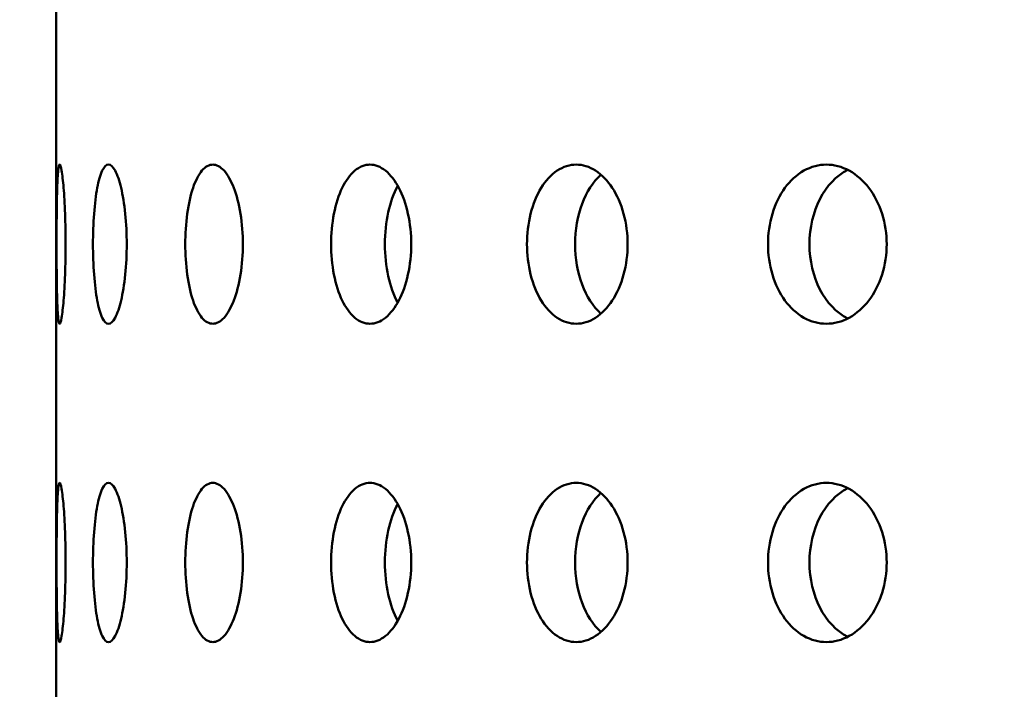
# Model space of a CAD drawing. Units: millimetres. Extents: x 77352 to 118947, y -1769 to 26627.
# Drawn here: x 87669 to 87700, y 11620 to 11641 of the extents above; entities that cross this region are included whole.
import ezdxf

# ---------------------------------------------------------------- set-up
doc = ezdxf.new("R2010")
doc.units = ezdxf.units.MM
doc.layers.add('Hatch (ISO)', color=7, linetype='Continuous', lineweight=18)
doc.layers.add('Visible (ISO)', color=7, linetype='Continuous', lineweight=50)

msp = doc.modelspace()

# ---------------------------------------------------------------- hatches: boundary and pattern name
at = {"layer": 'Hatch (ISO)'}
h = msp.add_hatch(dxfattribs=at)
h.set_pattern_fill('ANSI31', color=256, scale=254, style=0)
h.set_pattern_definition([(45, (85827.015, 6431.32), (-22.45064, 22.45064), [])])
edge = h.paths.add_edge_path()
edge.add_line((88195.612, 11689.526), (88179.653, 11690.972))
edge.add_ellipse((88183.324, 11696.23), major_axis=(-6.242, -1.467), ratio=1, start_angle=0, end_angle=41.8528, ccw=False)
edge.add_line((88177.082, 11694.763), (88181.409, 11694.763))
edge.add_ellipse((88183.324, 11696.23), major_axis=(-0.057, -2.412), ratio=1, start_angle=308.8066, end_angle=360)
edge.add_line((88183.267, 11693.818), (88216.087, 11693.046))
edge.add_ellipse((88215.917, 11685.81), major_axis=(7.238, 0), ratio=1, start_angle=0, end_angle=88.6521, ccw=False)
edge.add_line((88223.155, 11685.81), (88223.155, 11602.441))
edge.add_ellipse((88215.917, 11602.441), major_axis=(0.17, -7.235), ratio=1, start_angle=0, end_angle=88.6521, ccw=False)
edge.add_line((88216.087, 11595.206), (88183.267, 11594.434))
edge.add_ellipse((88183.324, 11592.022), major_axis=(-2.412, 0), ratio=1, start_angle=271.3479, end_angle=360)
edge.add_line((88180.912, 11592.022), (88180.912, 11548.739))
edge.add_ellipse((88183.324, 11548.739), major_axis=(-0.057, -2.412), ratio=1, start_angle=271.3479, end_angle=360)
edge.add_line((88183.267, 11546.327), (88216.087, 11545.555))
edge.add_ellipse((88215.917, 11538.32), major_axis=(7.238, 0), ratio=1, start_angle=0, end_angle=88.6521, ccw=False)
edge.add_line((88223.155, 11538.32), (88223.155, 11454.951))
edge.add_ellipse((88215.917, 11454.951), major_axis=(0.17, -7.235), ratio=1, start_angle=0, end_angle=88.6521, ccw=False)
edge.add_line((88216.087, 11447.715), (88183.267, 11446.943))
edge.add_ellipse((88183.324, 11444.531), major_axis=(-2.413, 0), ratio=1, start_angle=271.3479, end_angle=360)
edge.add_line((88180.912, 11444.531), (88180.912, 11401.249))
edge.add_ellipse((88183.324, 11401.249), major_axis=(-0.057, -2.412), ratio=1, start_angle=271.3479, end_angle=360)
edge.add_line((88183.267, 11398.837), (88216.087, 11398.064))
edge.add_ellipse((88215.917, 11390.829), major_axis=(7.238, 0), ratio=1, start_angle=0, end_angle=88.6521, ccw=False)
edge.add_line((88223.155, 11390.829), (88223.155, 11307.46))
edge.add_ellipse((88215.917, 11307.46), major_axis=(0.17, -7.235), ratio=1, start_angle=0, end_angle=88.6521, ccw=False)
edge.add_line((88216.087, 11300.225), (88189.788, 11299.606))
edge.add_spline(control_points=[(88189.788, 11299.606), (88189.528, 11299.6), (88189.271, 11299.543), (88188.794, 11299.334), (88188.578, 11299.184), (88188.216, 11298.809), (88188.074, 11298.588), (88187.884, 11298.111), (88187.835, 11297.86), (88187.835, 11297.606)], knot_values=[-0.310416, -0.310416, -0.310416, -0.310416, -0.232287, -0.232287, -0.154158, -0.154158, -0.076029, -0.076029, 0, 0, 0, 0], degree=3, periodic=0)
edge.add_line((88187.835, 11297.606), (88187.835, 11105.702))
edge.add_spline(control_points=[(88187.835, 11105.702), (88187.835, 11105.441), (88187.886, 11105.183), (88188.084, 11104.701), (88188.229, 11104.482), (88188.595, 11104.111), (88188.812, 11103.963), (88189.285, 11103.762), (88189.535, 11103.708), (88189.788, 11103.702)], knot_values=[-0.310416, -0.310416, -0.310416, -0.310416, -0.232287, -0.232287, -0.154158, -0.154158, -0.076029, -0.076029, 0, 0, 0, 0], degree=3, periodic=0)
edge.add_line((88189.788, 11103.702), (88216.087, 11103.083))
edge.add_ellipse((88215.917, 11095.848), major_axis=(7.238, 0), ratio=1, start_angle=0, end_angle=88.6521, ccw=False)
edge.add_line((88223.155, 11095.848), (88223.155, 11012.479))
edge.add_ellipse((88215.917, 11012.479), major_axis=(0.17, -7.235), ratio=1, start_angle=0, end_angle=88.6521, ccw=False)
edge.add_line((88216.087, 11005.244), (88183.267, 11004.471))
edge.add_ellipse((88183.324, 11002.059), major_axis=(-2.413, 0), ratio=1, start_angle=271.3479, end_angle=360)
edge.add_line((88180.912, 11002.059), (88180.912, 10958.777))
edge.add_ellipse((88183.324, 10958.777), major_axis=(-0.057, -2.412), ratio=1, start_angle=271.3479, end_angle=360)
edge.add_line((88183.267, 10956.365), (88216.087, 10955.593))
edge.add_ellipse((88215.917, 10948.357), major_axis=(7.237, 0), ratio=1, start_angle=0, end_angle=88.6521, ccw=False)
edge.add_line((88223.155, 10948.357), (88223.155, 10864.988))
edge.add_ellipse((88215.917, 10864.988), major_axis=(0.17, -7.235), ratio=1, start_angle=0, end_angle=88.6521, ccw=False)
edge.add_line((88216.087, 10857.753), (88183.267, 10856.981))
edge.add_ellipse((88183.324, 10854.569), major_axis=(-2.413, 0), ratio=1, start_angle=271.3479, end_angle=360)
edge.add_line((88180.912, 10854.569), (88180.912, 10831.509))
edge.add_line((88180.912, 10831.509), (88176.912, 10831.509))
edge.add_line((88176.912, 10831.509), (88176.912, 10854.569))
edge.add_ellipse((88183.324, 10854.569), major_axis=(-0.151, 6.411), ratio=1, start_angle=0, end_angle=88.6521, ccw=False)
edge.add_line((88183.173, 10860.98), (88215.993, 10861.752))
edge.add_ellipse((88215.917, 10864.988), major_axis=(3.237, 0), ratio=1, start_angle=271.3479, end_angle=360)
edge.add_line((88219.155, 10864.988), (88219.155, 10948.357))
edge.add_ellipse((88215.917, 10948.357), major_axis=(0.076, 3.237), ratio=1, start_angle=271.3479, end_angle=360)
edge.add_line((88215.993, 10951.594), (88183.173, 10952.366))
edge.add_ellipse((88183.324, 10958.777), major_axis=(-6.413, 0), ratio=1, start_angle=0, end_angle=88.6521, ccw=False)
edge.add_line((88176.912, 10958.777), (88176.912, 11002.059))
edge.add_ellipse((88183.324, 11002.059), major_axis=(-0.151, 6.411), ratio=1, start_angle=0, end_angle=88.6521, ccw=False)
edge.add_line((88183.173, 11008.47), (88215.993, 11009.242))
edge.add_ellipse((88215.917, 11012.479), major_axis=(3.238, 0), ratio=1, start_angle=271.3479, end_angle=360)
edge.add_line((88219.155, 11012.479), (88219.155, 11095.848))
edge.add_ellipse((88215.917, 11095.848), major_axis=(0.076, 3.237), ratio=1, start_angle=271.3479, end_angle=360)
edge.add_line((88215.993, 11099.084), (88189.694, 11099.703))
edge.add_spline(control_points=[(88189.694, 11099.703), (88188.913, 11099.722), (88188.143, 11099.892), (88186.712, 11100.519), (88186.064, 11100.97), (88184.978, 11102.093), (88184.55, 11102.756), (88183.98, 11104.188), (88183.835, 11104.941), (88183.835, 11105.702)], knot_values=[-0.931248, -0.931248, -0.931248, -0.931248, -0.696862, -0.696862, -0.462475, -0.462475, -0.228088, -0.228088, 0, 0, 0, 0], degree=3, periodic=0)
edge.add_line((88183.835, 11105.702), (88183.835, 11297.606))
edge.add_spline(control_points=[(88183.835, 11297.606), (88183.835, 11298.388), (88183.988, 11299.162), (88184.581, 11300.607), (88185.016, 11301.265), (88186.114, 11302.377), (88186.766, 11302.821), (88188.184, 11303.425), (88188.934, 11303.587), (88189.694, 11303.605)], knot_values=[-0.931248, -0.931248, -0.931248, -0.931248, -0.696862, -0.696862, -0.462475, -0.462475, -0.228088, -0.228088, 0, 0, 0, 0], degree=3, periodic=0)
edge.add_line((88189.694, 11303.605), (88215.993, 11304.224))
edge.add_ellipse((88215.917, 11307.46), major_axis=(3.237, 0), ratio=1, start_angle=271.3479, end_angle=360)
edge.add_line((88219.155, 11307.46), (88219.155, 11390.829))
edge.add_ellipse((88215.917, 11390.829), major_axis=(0.076, 3.237), ratio=1, start_angle=271.3479, end_angle=360)
edge.add_line((88215.993, 11394.066), (88183.173, 11394.838))
edge.add_ellipse((88183.324, 11401.249), major_axis=(-6.413, 0), ratio=1, start_angle=0, end_angle=88.6521, ccw=False)
edge.add_line((88176.912, 11401.249), (88176.912, 11444.531))
edge.add_ellipse((88183.324, 11444.531), major_axis=(-0.151, 6.411), ratio=1, start_angle=0, end_angle=88.6521, ccw=False)
edge.add_line((88183.173, 11450.942), (88215.993, 11451.714))
edge.add_ellipse((88215.917, 11454.951), major_axis=(3.238, 0), ratio=1, start_angle=271.3479, end_angle=360)
edge.add_line((88219.155, 11454.951), (88219.155, 11538.32))
edge.add_ellipse((88215.917, 11538.32), major_axis=(0.076, 3.237), ratio=1, start_angle=271.3479, end_angle=360)
edge.add_line((88215.993, 11541.556), (88183.173, 11542.328))
edge.add_ellipse((88183.324, 11548.739), major_axis=(-6.413, 0), ratio=1, start_angle=0, end_angle=88.6521, ccw=False)
edge.add_line((88176.912, 11548.739), (88176.912, 11592.022))
edge.add_ellipse((88183.324, 11592.022), major_axis=(-0.151, 6.411), ratio=1, start_angle=0, end_angle=88.6521, ccw=False)
edge.add_line((88183.173, 11598.433), (88215.993, 11599.205))
edge.add_ellipse((88215.917, 11602.441), major_axis=(3.238, 0), ratio=1, start_angle=271.3479, end_angle=360)
edge.add_line((88219.155, 11602.441), (88219.155, 11685.81))
edge.add_ellipse((88215.917, 11685.81), major_axis=(0.076, 3.237), ratio=1, start_angle=271.3479, end_angle=360)
edge.add_line((88215.993, 11689.047), (88195.612, 11689.526))
edge = h.paths.add_edge_path()
edge.add_line((87563.882, 11103.702), (87537.583, 11103.083))
edge.add_ellipse((87537.754, 11095.848), major_axis=(-0.17, 7.235), ratio=1, start_angle=0, end_angle=88.6521)
edge.add_line((87530.516, 11095.848), (87530.516, 11012.479))
edge.add_ellipse((87537.754, 11012.479), major_axis=(-7.238, 0), ratio=1, start_angle=0, end_angle=88.6521)
edge.add_line((87537.583, 11005.244), (87570.403, 11004.471))
edge.add_ellipse((87570.347, 11002.059), major_axis=(0.057, 2.412), ratio=1, start_angle=271.3479, end_angle=360, ccw=False)
edge.add_line((87572.759, 11002.059), (87572.759, 10958.777))
edge.add_ellipse((87570.347, 10958.777), major_axis=(2.413, 0), ratio=1, start_angle=271.3479, end_angle=360, ccw=False)
edge.add_line((87570.403, 10956.365), (87537.583, 10955.593))
edge.add_ellipse((87537.754, 10948.357), major_axis=(-0.17, 7.235), ratio=1, start_angle=0, end_angle=88.6521)
edge.add_line((87530.516, 10948.357), (87530.516, 10864.988))
edge.add_ellipse((87537.754, 10864.988), major_axis=(-7.238, 0), ratio=1, start_angle=0, end_angle=88.6521)
edge.add_line((87537.583, 10857.753), (87570.403, 10856.981))
edge.add_ellipse((87570.347, 10854.569), major_axis=(0.057, 2.412), ratio=1, start_angle=271.3479, end_angle=360, ccw=False)
edge.add_line((87572.759, 10854.569), (87572.759, 10831.509))
edge.add_line((87572.759, 10831.509), (87576.759, 10831.509))
edge.add_line((87576.759, 10831.509), (87576.759, 10854.569))
edge.add_ellipse((87570.347, 10854.569), major_axis=(6.413, 0), ratio=1, start_angle=0, end_angle=88.6521)
edge.add_line((87570.497, 10860.98), (87537.677, 10861.752))
edge.add_ellipse((87537.754, 10864.988), major_axis=(-0.076, -3.237), ratio=1, start_angle=271.3479, end_angle=360, ccw=False)
edge.add_line((87534.516, 10864.988), (87534.516, 10948.357))
edge.add_ellipse((87537.754, 10948.357), major_axis=(-3.237, 0), ratio=1, start_angle=271.3479, end_angle=360, ccw=False)
edge.add_line((87537.677, 10951.594), (87570.497, 10952.366))
edge.add_ellipse((87570.347, 10958.777), major_axis=(0.151, -6.411), ratio=1, start_angle=0, end_angle=88.6521)
edge.add_line((87576.759, 10958.777), (87576.759, 11002.059))
edge.add_ellipse((87570.347, 11002.059), major_axis=(6.413, 0), ratio=1, start_angle=0, end_angle=88.6521)
edge.add_line((87570.497, 11008.47), (87537.677, 11009.242))
edge.add_ellipse((87537.754, 11012.479), major_axis=(-0.076, -3.237), ratio=1, start_angle=271.3479, end_angle=360, ccw=False)
edge.add_line((87534.516, 11012.479), (87534.516, 11095.848))
edge.add_ellipse((87537.754, 11095.848), major_axis=(-3.237, 0), ratio=1, start_angle=271.3479, end_angle=360, ccw=False)
edge.add_line((87537.677, 11099.084), (87563.976, 11099.703))
edge.add_spline(control_points=[(87563.976, 11099.703), (87564.737, 11099.721), (87565.486, 11099.883), (87566.905, 11100.487), (87567.557, 11100.931), (87568.655, 11102.043), (87569.09, 11102.701), (87569.683, 11104.146), (87569.835, 11104.92), (87569.835, 11105.702)], knot_values=[-0.931248, -0.931248, -0.931248, -0.931248, -0.70316, -0.70316, -0.468773, -0.468773, -0.234387, -0.234387, 0, 0, 0, 0], degree=3, periodic=0)
edge.add_line((87569.835, 11105.702), (87569.835, 11297.606))
edge.add_spline(control_points=[(87569.835, 11297.606), (87569.835, 11298.367), (87569.691, 11299.12), (87569.12, 11300.552), (87568.692, 11301.215), (87567.606, 11302.338), (87566.959, 11302.789), (87565.528, 11303.416), (87564.758, 11303.586), (87563.976, 11303.605)], knot_values=[-0.931248, -0.931248, -0.931248, -0.931248, -0.70316, -0.70316, -0.468773, -0.468773, -0.234387, -0.234387, 0, 0, 0, 0], degree=3, periodic=0)
edge.add_line((87563.976, 11303.605), (87537.677, 11304.224))
edge.add_ellipse((87537.754, 11307.46), major_axis=(-0.076, -3.237), ratio=1, start_angle=271.3479, end_angle=360, ccw=False)
edge.add_line((87534.516, 11307.46), (87534.516, 11390.829))
edge.add_ellipse((87537.754, 11390.829), major_axis=(-3.238, 0), ratio=1, start_angle=271.3479, end_angle=360, ccw=False)
edge.add_line((87537.677, 11394.066), (87570.497, 11394.838))
edge.add_ellipse((87570.347, 11401.249), major_axis=(0.151, -6.411), ratio=1, start_angle=0, end_angle=88.6521)
edge.add_line((87576.759, 11401.249), (87576.759, 11444.531))
edge.add_ellipse((87570.347, 11444.531), major_axis=(6.413, 0), ratio=1, start_angle=0, end_angle=88.6521)
edge.add_line((87570.497, 11450.942), (87537.677, 11451.714))
edge.add_ellipse((87537.754, 11454.951), major_axis=(-0.076, -3.237), ratio=1, start_angle=271.3479, end_angle=360, ccw=False)
edge.add_line((87534.516, 11454.951), (87534.516, 11538.32))
edge.add_ellipse((87537.754, 11538.32), major_axis=(-3.238, 0), ratio=1, start_angle=271.3479, end_angle=360, ccw=False)
edge.add_line((87537.677, 11541.556), (87570.497, 11542.328))
edge.add_ellipse((87570.347, 11548.739), major_axis=(0.151, -6.411), ratio=1, start_angle=0, end_angle=88.6521)
edge.add_line((87576.759, 11548.739), (87576.759, 11592.022))
edge.add_ellipse((87570.347, 11592.022), major_axis=(6.413, 0), ratio=1, start_angle=0, end_angle=88.6521)
edge.add_line((87570.497, 11598.433), (87537.677, 11599.205))
edge.add_ellipse((87537.754, 11602.441), major_axis=(-0.076, -3.237), ratio=1, start_angle=271.3479, end_angle=360, ccw=False)
edge.add_line((87534.516, 11602.441), (87534.516, 11685.81))
edge.add_ellipse((87537.754, 11685.81), major_axis=(-3.238, 0), ratio=1, start_angle=271.3479, end_angle=360, ccw=False)
edge.add_line((87537.677, 11689.047), (87570.497, 11689.819))
edge.add_ellipse((87570.347, 11696.23), major_axis=(0.151, -6.411), ratio=1, start_angle=0, end_angle=75.425)
edge.add_line((87576.589, 11694.763), (87572.262, 11694.763))
edge.add_ellipse((87570.347, 11696.23), major_axis=(1.915, -1.467), ratio=1, start_angle=308.8066, end_angle=360, ccw=False)
edge.add_line((87570.403, 11693.818), (87537.583, 11693.046))
edge.add_ellipse((87537.754, 11685.81), major_axis=(-0.17, 7.235), ratio=1, start_angle=0, end_angle=88.6521)
edge.add_line((87530.516, 11685.81), (87530.516, 11602.441))
edge.add_ellipse((87537.754, 11602.441), major_axis=(-7.237, 0), ratio=1, start_angle=0, end_angle=88.6521)
edge.add_line((87537.583, 11595.206), (87570.403, 11594.434))
edge.add_ellipse((87570.347, 11592.022), major_axis=(0.057, 2.412), ratio=1, start_angle=271.3479, end_angle=360, ccw=False)
edge.add_line((87572.759, 11592.022), (87572.759, 11548.739))
edge.add_ellipse((87570.347, 11548.739), major_axis=(2.413, 0), ratio=1, start_angle=271.3479, end_angle=360, ccw=False)
edge.add_line((87570.403, 11546.327), (87537.583, 11545.555))
edge.add_ellipse((87537.754, 11538.32), major_axis=(-0.17, 7.235), ratio=1, start_angle=0, end_angle=88.6521)
edge.add_line((87530.516, 11538.32), (87530.516, 11454.951))
edge.add_ellipse((87537.754, 11454.951), major_axis=(-7.238, 0), ratio=1, start_angle=0, end_angle=88.6521)
edge.add_line((87537.583, 11447.715), (87570.403, 11446.943))
edge.add_ellipse((87570.347, 11444.531), major_axis=(0.057, 2.412), ratio=1, start_angle=271.3479, end_angle=360, ccw=False)
edge.add_line((87572.759, 11444.531), (87572.759, 11401.249))
edge.add_ellipse((87570.347, 11401.249), major_axis=(2.413, 0), ratio=1, start_angle=271.3479, end_angle=360, ccw=False)
edge.add_line((87570.403, 11398.837), (87537.583, 11398.064))
edge.add_ellipse((87537.754, 11390.829), major_axis=(-0.17, 7.235), ratio=1, start_angle=0, end_angle=88.6521)
edge.add_line((87530.516, 11390.829), (87530.516, 11307.46))
edge.add_ellipse((87537.754, 11307.46), major_axis=(-7.237, 0), ratio=1, start_angle=0, end_angle=88.6521)
edge.add_line((87537.583, 11300.225), (87563.882, 11299.606))
edge.add_spline(control_points=[(87563.882, 11299.606), (87564.136, 11299.6), (87564.386, 11299.546), (87564.858, 11299.345), (87565.076, 11299.197), (87565.442, 11298.826), (87565.587, 11298.607), (87565.784, 11298.125), (87565.835, 11297.867), (87565.835, 11297.606)], knot_values=[-0.310416, -0.310416, -0.310416, -0.310416, -0.234387, -0.234387, -0.156258, -0.156258, -0.078129, -0.078129, 0, 0, 0, 0], degree=3, periodic=0)
edge.add_line((87565.835, 11297.606), (87565.835, 11105.702))
edge.add_spline(control_points=[(87565.835, 11105.702), (87565.835, 11105.448), (87565.787, 11105.197), (87565.597, 11104.72), (87565.454, 11104.499), (87565.092, 11104.124), (87564.877, 11103.974), (87564.399, 11103.765), (87564.143, 11103.708), (87563.882, 11103.702)], knot_values=[-0.310416, -0.310416, -0.310416, -0.310416, -0.234387, -0.234387, -0.156258, -0.156258, -0.078129, -0.078129, 0, 0, 0, 0], degree=3, periodic=0)

# ---------------------------------------------------------------- linework, layer by layer
at = {"layer": 'Visible (ISO)'}
msp.add_line((87670.372, 11664.209), (87670.372, 11214.209), dxfattribs=at)
for centre, major_axis, ratio, start_param, end_param in [((87695.926, 11634.209), (0, -2.5), 0.74604, 3.505637, 5.919141), ((87688.276, 11634.209), (0, 2.5), 0.632685, 0.508764, 2.632829), ((87681.971, 11634.209), (0, 2.5), 0.503751, 0.746554, 2.395038), ((87688.276, 11624.209), (0, 2.5), 0.632685, 0.508764, 2.632829), ((87695.926, 11624.209), (0, -2.5), 0.74604, 3.505637, 5.919141), ((87681.971, 11624.209), (0, 2.5), 0.503751, 0.746554, 2.395038)]:
    msp.add_ellipse(centre, major_axis=major_axis, ratio=ratio, start_param=start_param, end_param=end_param, dxfattribs=at)
for points, knots in [([(87670.488, 11631.709), (87670.471, 11631.709), (87670.454, 11631.772), (87670.427, 11632.027), (87670.417, 11632.22), (87670.403, 11632.664), (87670.397, 11632.945), (87670.391, 11633.561), (87670.39, 11633.895), (87670.39, 11634.523), (87670.391, 11634.858), (87670.397, 11635.474), (87670.403, 11635.755), (87670.417, 11636.199), (87670.427, 11636.391), (87670.454, 11636.647), (87670.471, 11636.709), (87670.488, 11636.709)], [0.3767187, 0.3767187, 0.3767187, 0.3767187, 0.4708984, 0.4708984, 0.5650781, 0.5650781, 0.6592578, 0.6592578, 0.7534374, 0.7534374, 0.8476171, 0.8476171, 0.9417968, 0.9417968, 1.0359765, 1.0359765, 1.1301562, 1.1301562, 1.1301562, 1.1301562]), ([(87670.488, 11636.709), (87670.506, 11636.709), (87670.527, 11636.647), (87670.57, 11636.391), (87670.592, 11636.199), (87670.628, 11635.755), (87670.645, 11635.474), (87670.667, 11634.858), (87670.673, 11634.523), (87670.673, 11634.209), (87670.673, 11633.895), (87670.667, 11633.561), (87670.645, 11632.945), (87670.628, 11632.664), (87670.592, 11632.22), (87670.57, 11632.027), (87670.527, 11631.772), (87670.506, 11631.709), (87670.488, 11631.709)], [1.1301562, 1.1301562, 1.1301562, 1.1301562, 1.2243358, 1.2243358, 1.3185155, 1.3185155, 1.4126952, 1.4126952, 1.5068749, 1.5068749, 1.5068749, 1.6010546, 1.6010546, 1.6952343, 1.6952343, 1.7894139, 1.7894139, 1.8835936, 1.8835936, 1.8835936, 1.8835936]), ([(87672.022, 11631.709), (87671.956, 11631.709), (87671.887, 11631.772), (87671.764, 11632.027), (87671.71, 11632.22), (87671.626, 11632.664), (87671.591, 11632.945), (87671.545, 11633.561), (87671.534, 11633.895), (87671.534, 11634.523), (87671.545, 11634.858), (87671.591, 11635.474), (87671.626, 11635.755), (87671.71, 11636.199), (87671.764, 11636.391), (87671.887, 11636.647), (87671.956, 11636.709), (87672.022, 11636.709)], [0.3767187, 0.3767187, 0.3767187, 0.3767187, 0.4708984, 0.4708984, 0.5650781, 0.5650781, 0.6592578, 0.6592578, 0.7534374, 0.7534374, 0.8476171, 0.8476171, 0.9417968, 0.9417968, 1.0359765, 1.0359765, 1.1301562, 1.1301562, 1.1301562, 1.1301562]), ([(87672.022, 11636.709), (87672.089, 11636.709), (87672.162, 11636.647), (87672.301, 11636.391), (87672.366, 11636.199), (87672.471, 11635.755), (87672.517, 11635.474), (87672.579, 11634.858), (87672.595, 11634.523), (87672.595, 11634.209), (87672.595, 11633.895), (87672.579, 11633.561), (87672.517, 11632.945), (87672.471, 11632.664), (87672.366, 11632.22), (87672.301, 11632.027), (87672.162, 11631.772), (87672.089, 11631.709), (87672.022, 11631.709)], [1.1301562, 1.1301562, 1.1301562, 1.1301562, 1.2243358, 1.2243358, 1.3185155, 1.3185155, 1.4126952, 1.4126952, 1.5068749, 1.5068749, 1.5068749, 1.6010546, 1.6010546, 1.6952343, 1.6952343, 1.7894139, 1.7894139, 1.8835936, 1.8835936, 1.8835936, 1.8835936]), ([(87675.301, 11631.709), (87675.187, 11631.709), (87675.068, 11631.772), (87674.852, 11632.027), (87674.755, 11632.22), (87674.605, 11632.664), (87674.54, 11632.945), (87674.455, 11633.561), (87674.435, 11633.895), (87674.435, 11634.523), (87674.455, 11634.858), (87674.54, 11635.474), (87674.605, 11635.755), (87674.755, 11636.199), (87674.852, 11636.391), (87675.068, 11636.647), (87675.187, 11636.709), (87675.301, 11636.709)], [0.3767187, 0.3767187, 0.3767187, 0.3767187, 0.4708984, 0.4708984, 0.5650781, 0.5650781, 0.6592578, 0.6592578, 0.7534374, 0.7534374, 0.8476171, 0.8476171, 0.9417968, 0.9417968, 1.0359765, 1.0359765, 1.1301562, 1.1301562, 1.1301562, 1.1301562]), ([(87675.301, 11636.709), (87675.414, 11636.709), (87675.538, 11636.647), (87675.769, 11636.391), (87675.876, 11636.199), (87676.047, 11635.755), (87676.122, 11635.474), (87676.222, 11634.858), (87676.247, 11634.523), (87676.247, 11634.209), (87676.247, 11633.895), (87676.222, 11633.561), (87676.122, 11632.945), (87676.047, 11632.664), (87675.876, 11632.22), (87675.769, 11632.027), (87675.538, 11631.772), (87675.414, 11631.709), (87675.301, 11631.709)], [1.1301562, 1.1301562, 1.1301562, 1.1301562, 1.2243358, 1.2243358, 1.3185155, 1.3185155, 1.4126952, 1.4126952, 1.5068749, 1.5068749, 1.5068749, 1.6010546, 1.6010546, 1.6952343, 1.6952343, 1.7894139, 1.7894139, 1.8835936, 1.8835936, 1.8835936, 1.8835936]), ([(87680.243, 11631.709), (87680.085, 11631.709), (87679.918, 11631.772), (87679.615, 11632.027), (87679.478, 11632.22), (87679.264, 11632.664), (87679.172, 11632.945), (87679.05, 11633.561), (87679.021, 11633.895), (87679.021, 11634.523), (87679.05, 11634.858), (87679.172, 11635.474), (87679.264, 11635.755), (87679.478, 11636.199), (87679.615, 11636.391), (87679.918, 11636.647), (87680.085, 11636.709), (87680.243, 11636.709)], [0.3767187, 0.3767187, 0.3767187, 0.3767187, 0.4708984, 0.4708984, 0.5650781, 0.5650781, 0.6592578, 0.6592578, 0.7534374, 0.7534374, 0.8476171, 0.8476171, 0.9417968, 0.9417968, 1.0359765, 1.0359765, 1.1301562, 1.1301562, 1.1301562, 1.1301562]), ([(87680.243, 11636.709), (87680.401, 11636.709), (87680.572, 11636.647), (87680.889, 11636.391), (87681.036, 11636.199), (87681.268, 11635.755), (87681.37, 11635.474), (87681.506, 11634.858), (87681.539, 11634.523), (87681.539, 11634.209), (87681.539, 11633.895), (87681.506, 11633.561), (87681.37, 11632.945), (87681.268, 11632.664), (87681.036, 11632.22), (87680.889, 11632.027), (87680.572, 11631.772), (87680.401, 11631.709), (87680.243, 11631.709)], [1.1301562, 1.1301562, 1.1301562, 1.1301562, 1.2243358, 1.2243358, 1.3185155, 1.3185155, 1.4126952, 1.4126952, 1.5068749, 1.5068749, 1.5068749, 1.6010546, 1.6010546, 1.6952343, 1.6952343, 1.7894139, 1.7894139, 1.8835936, 1.8835936, 1.8835936, 1.8835936]), ([(87686.727, 11631.709), (87686.529, 11631.709), (87686.318, 11631.772), (87685.935, 11632.027), (87685.762, 11632.22), (87685.489, 11632.664), (87685.372, 11632.945), (87685.217, 11633.561), (87685.179, 11633.895), (87685.179, 11634.523), (87685.217, 11634.858), (87685.372, 11635.474), (87685.489, 11635.755), (87685.762, 11636.199), (87685.935, 11636.391), (87686.318, 11636.647), (87686.529, 11636.709), (87686.727, 11636.709)], [0.3767187, 0.3767187, 0.3767187, 0.3767187, 0.4708984, 0.4708984, 0.5650781, 0.5650781, 0.6592578, 0.6592578, 0.7534374, 0.7534374, 0.8476171, 0.8476171, 0.9417968, 0.9417968, 1.0359765, 1.0359765, 1.1301562, 1.1301562, 1.1301562, 1.1301562]), ([(87686.727, 11636.709), (87686.926, 11636.709), (87687.139, 11636.647), (87687.535, 11636.391), (87687.718, 11636.199), (87688.007, 11635.755), (87688.133, 11635.474), (87688.301, 11634.858), (87688.342, 11634.523), (87688.342, 11634.209), (87688.342, 11633.895), (87688.301, 11633.561), (87688.133, 11632.945), (87688.007, 11632.664), (87687.718, 11632.22), (87687.535, 11632.027), (87687.139, 11631.772), (87686.926, 11631.709), (87686.727, 11631.709)], [1.1301562, 1.1301562, 1.1301562, 1.1301562, 1.2243358, 1.2243358, 1.3185155, 1.3185155, 1.4126952, 1.4126952, 1.5068749, 1.5068749, 1.5068749, 1.6010546, 1.6010546, 1.6952343, 1.6952343, 1.7894139, 1.7894139, 1.8835936, 1.8835936, 1.8835936, 1.8835936]), ([(87694.594, 11631.709), (87694.36, 11631.709), (87694.112, 11631.772), (87693.657, 11632.027), (87693.452, 11632.22), (87693.128, 11632.664), (87692.988, 11632.945), (87692.803, 11633.561), (87692.758, 11633.895), (87692.758, 11634.523), (87692.803, 11634.858), (87692.988, 11635.474), (87693.128, 11635.755), (87693.452, 11636.199), (87693.657, 11636.391), (87694.112, 11636.647), (87694.36, 11636.709), (87694.594, 11636.709)], [0.3767187, 0.3767187, 0.3767187, 0.3767187, 0.4708984, 0.4708984, 0.5650781, 0.5650781, 0.6592578, 0.6592578, 0.7534374, 0.7534374, 0.8476171, 0.8476171, 0.9417968, 0.9417968, 1.0359765, 1.0359765, 1.1301562, 1.1301562, 1.1301562, 1.1301562]), ([(87694.594, 11636.709), (87694.828, 11636.709), (87695.08, 11636.647), (87695.544, 11636.391), (87695.758, 11636.199), (87696.096, 11635.755), (87696.244, 11635.474), (87696.44, 11634.858), (87696.488, 11634.523), (87696.488, 11634.209), (87696.488, 11633.895), (87696.44, 11633.561), (87696.244, 11632.945), (87696.096, 11632.664), (87695.758, 11632.22), (87695.544, 11632.027), (87695.08, 11631.772), (87694.828, 11631.709), (87694.594, 11631.709)], [1.1301562, 1.1301562, 1.1301562, 1.1301562, 1.2243358, 1.2243358, 1.3185155, 1.3185155, 1.4126952, 1.4126952, 1.5068749, 1.5068749, 1.5068749, 1.6010546, 1.6010546, 1.6952343, 1.6952343, 1.7894139, 1.7894139, 1.8835936, 1.8835936, 1.8835936, 1.8835936]), ([(87670.488, 11621.709), (87670.471, 11621.709), (87670.454, 11621.772), (87670.427, 11622.027), (87670.417, 11622.22), (87670.403, 11622.664), (87670.397, 11622.945), (87670.391, 11623.561), (87670.39, 11623.895), (87670.39, 11624.523), (87670.391, 11624.858), (87670.397, 11625.474), (87670.403, 11625.755), (87670.417, 11626.199), (87670.427, 11626.391), (87670.454, 11626.647), (87670.471, 11626.709), (87670.488, 11626.709)], [0.3767187, 0.3767187, 0.3767187, 0.3767187, 0.4708984, 0.4708984, 0.5650781, 0.5650781, 0.6592578, 0.6592578, 0.7534374, 0.7534374, 0.8476171, 0.8476171, 0.9417968, 0.9417968, 1.0359765, 1.0359765, 1.1301562, 1.1301562, 1.1301562, 1.1301562]), ([(87670.488, 11626.709), (87670.506, 11626.709), (87670.527, 11626.647), (87670.57, 11626.391), (87670.592, 11626.199), (87670.628, 11625.755), (87670.645, 11625.474), (87670.667, 11624.858), (87670.673, 11624.523), (87670.673, 11624.209), (87670.673, 11623.895), (87670.667, 11623.561), (87670.645, 11622.945), (87670.628, 11622.664), (87670.592, 11622.22), (87670.57, 11622.027), (87670.527, 11621.772), (87670.506, 11621.709), (87670.488, 11621.709)], [1.1301562, 1.1301562, 1.1301562, 1.1301562, 1.2243358, 1.2243358, 1.3185155, 1.3185155, 1.4126952, 1.4126952, 1.5068749, 1.5068749, 1.5068749, 1.6010546, 1.6010546, 1.6952343, 1.6952343, 1.7894139, 1.7894139, 1.8835936, 1.8835936, 1.8835936, 1.8835936]), ([(87672.022, 11621.709), (87671.956, 11621.709), (87671.887, 11621.772), (87671.764, 11622.027), (87671.71, 11622.22), (87671.626, 11622.664), (87671.591, 11622.945), (87671.545, 11623.561), (87671.534, 11623.895), (87671.534, 11624.523), (87671.545, 11624.858), (87671.591, 11625.474), (87671.626, 11625.755), (87671.71, 11626.199), (87671.764, 11626.391), (87671.887, 11626.647), (87671.956, 11626.709), (87672.022, 11626.709)], [0.3767187, 0.3767187, 0.3767187, 0.3767187, 0.4708984, 0.4708984, 0.5650781, 0.5650781, 0.6592578, 0.6592578, 0.7534374, 0.7534374, 0.8476171, 0.8476171, 0.9417968, 0.9417968, 1.0359765, 1.0359765, 1.1301562, 1.1301562, 1.1301562, 1.1301562]), ([(87672.022, 11626.709), (87672.089, 11626.709), (87672.162, 11626.647), (87672.301, 11626.391), (87672.366, 11626.199), (87672.471, 11625.755), (87672.517, 11625.474), (87672.579, 11624.858), (87672.595, 11624.523), (87672.595, 11624.209), (87672.595, 11623.895), (87672.579, 11623.561), (87672.517, 11622.945), (87672.471, 11622.664), (87672.366, 11622.22), (87672.301, 11622.027), (87672.162, 11621.772), (87672.089, 11621.709), (87672.022, 11621.709)], [1.1301562, 1.1301562, 1.1301562, 1.1301562, 1.2243358, 1.2243358, 1.3185155, 1.3185155, 1.4126952, 1.4126952, 1.5068749, 1.5068749, 1.5068749, 1.6010546, 1.6010546, 1.6952343, 1.6952343, 1.7894139, 1.7894139, 1.8835936, 1.8835936, 1.8835936, 1.8835936]), ([(87675.301, 11621.709), (87675.187, 11621.709), (87675.068, 11621.772), (87674.852, 11622.027), (87674.755, 11622.22), (87674.605, 11622.664), (87674.54, 11622.945), (87674.455, 11623.561), (87674.435, 11623.895), (87674.435, 11624.523), (87674.455, 11624.858), (87674.54, 11625.474), (87674.605, 11625.755), (87674.755, 11626.199), (87674.852, 11626.391), (87675.068, 11626.647), (87675.187, 11626.709), (87675.301, 11626.709)], [0.3767187, 0.3767187, 0.3767187, 0.3767187, 0.4708984, 0.4708984, 0.5650781, 0.5650781, 0.6592578, 0.6592578, 0.7534374, 0.7534374, 0.8476171, 0.8476171, 0.9417968, 0.9417968, 1.0359765, 1.0359765, 1.1301562, 1.1301562, 1.1301562, 1.1301562]), ([(87675.301, 11626.709), (87675.414, 11626.709), (87675.538, 11626.647), (87675.769, 11626.391), (87675.876, 11626.199), (87676.047, 11625.755), (87676.122, 11625.474), (87676.222, 11624.858), (87676.247, 11624.523), (87676.247, 11624.209), (87676.247, 11623.895), (87676.222, 11623.561), (87676.122, 11622.945), (87676.047, 11622.664), (87675.876, 11622.22), (87675.769, 11622.027), (87675.538, 11621.772), (87675.414, 11621.709), (87675.301, 11621.709)], [1.1301562, 1.1301562, 1.1301562, 1.1301562, 1.2243358, 1.2243358, 1.3185155, 1.3185155, 1.4126952, 1.4126952, 1.5068749, 1.5068749, 1.5068749, 1.6010546, 1.6010546, 1.6952343, 1.6952343, 1.7894139, 1.7894139, 1.8835936, 1.8835936, 1.8835936, 1.8835936]), ([(87680.243, 11621.709), (87680.085, 11621.709), (87679.918, 11621.772), (87679.615, 11622.027), (87679.478, 11622.22), (87679.264, 11622.664), (87679.172, 11622.945), (87679.05, 11623.561), (87679.021, 11623.895), (87679.021, 11624.523), (87679.05, 11624.858), (87679.172, 11625.474), (87679.264, 11625.755), (87679.478, 11626.199), (87679.615, 11626.391), (87679.918, 11626.647), (87680.085, 11626.709), (87680.243, 11626.709)], [0.3767187, 0.3767187, 0.3767187, 0.3767187, 0.4708984, 0.4708984, 0.5650781, 0.5650781, 0.6592578, 0.6592578, 0.7534374, 0.7534374, 0.8476171, 0.8476171, 0.9417968, 0.9417968, 1.0359765, 1.0359765, 1.1301562, 1.1301562, 1.1301562, 1.1301562]), ([(87680.243, 11626.709), (87680.401, 11626.709), (87680.572, 11626.647), (87680.889, 11626.391), (87681.036, 11626.199), (87681.268, 11625.755), (87681.37, 11625.474), (87681.506, 11624.858), (87681.539, 11624.523), (87681.539, 11624.209), (87681.539, 11623.895), (87681.506, 11623.561), (87681.37, 11622.945), (87681.268, 11622.664), (87681.036, 11622.22), (87680.889, 11622.027), (87680.572, 11621.772), (87680.401, 11621.709), (87680.243, 11621.709)], [1.1301562, 1.1301562, 1.1301562, 1.1301562, 1.2243358, 1.2243358, 1.3185155, 1.3185155, 1.4126952, 1.4126952, 1.5068749, 1.5068749, 1.5068749, 1.6010546, 1.6010546, 1.6952343, 1.6952343, 1.7894139, 1.7894139, 1.8835936, 1.8835936, 1.8835936, 1.8835936]), ([(87686.727, 11621.709), (87686.529, 11621.709), (87686.318, 11621.772), (87685.935, 11622.027), (87685.762, 11622.22), (87685.489, 11622.664), (87685.372, 11622.945), (87685.217, 11623.561), (87685.179, 11623.895), (87685.179, 11624.523), (87685.217, 11624.858), (87685.372, 11625.474), (87685.489, 11625.755), (87685.762, 11626.199), (87685.935, 11626.391), (87686.318, 11626.647), (87686.529, 11626.709), (87686.727, 11626.709)], [0.3767187, 0.3767187, 0.3767187, 0.3767187, 0.4708984, 0.4708984, 0.5650781, 0.5650781, 0.6592578, 0.6592578, 0.7534374, 0.7534374, 0.8476171, 0.8476171, 0.9417968, 0.9417968, 1.0359765, 1.0359765, 1.1301562, 1.1301562, 1.1301562, 1.1301562]), ([(87686.727, 11626.709), (87686.926, 11626.709), (87687.139, 11626.647), (87687.535, 11626.391), (87687.718, 11626.199), (87688.007, 11625.755), (87688.133, 11625.474), (87688.301, 11624.858), (87688.342, 11624.523), (87688.342, 11624.209), (87688.342, 11623.895), (87688.301, 11623.561), (87688.133, 11622.945), (87688.007, 11622.664), (87687.718, 11622.22), (87687.535, 11622.027), (87687.139, 11621.772), (87686.926, 11621.709), (87686.727, 11621.709)], [1.1301562, 1.1301562, 1.1301562, 1.1301562, 1.2243358, 1.2243358, 1.3185155, 1.3185155, 1.4126952, 1.4126952, 1.5068749, 1.5068749, 1.5068749, 1.6010546, 1.6010546, 1.6952343, 1.6952343, 1.7894139, 1.7894139, 1.8835936, 1.8835936, 1.8835936, 1.8835936]), ([(87694.594, 11621.709), (87694.36, 11621.709), (87694.112, 11621.772), (87693.657, 11622.027), (87693.452, 11622.22), (87693.128, 11622.664), (87692.988, 11622.945), (87692.803, 11623.561), (87692.758, 11623.895), (87692.758, 11624.523), (87692.803, 11624.858), (87692.988, 11625.474), (87693.128, 11625.755), (87693.452, 11626.199), (87693.657, 11626.391), (87694.112, 11626.647), (87694.36, 11626.709), (87694.594, 11626.709)], [0.3767187, 0.3767187, 0.3767187, 0.3767187, 0.4708984, 0.4708984, 0.5650781, 0.5650781, 0.6592578, 0.6592578, 0.7534374, 0.7534374, 0.8476171, 0.8476171, 0.9417968, 0.9417968, 1.0359765, 1.0359765, 1.1301562, 1.1301562, 1.1301562, 1.1301562]), ([(87694.594, 11626.709), (87694.828, 11626.709), (87695.08, 11626.647), (87695.544, 11626.391), (87695.758, 11626.199), (87696.096, 11625.755), (87696.244, 11625.474), (87696.44, 11624.858), (87696.488, 11624.523), (87696.488, 11624.209), (87696.488, 11623.895), (87696.44, 11623.561), (87696.244, 11622.945), (87696.096, 11622.664), (87695.758, 11622.22), (87695.544, 11622.027), (87695.08, 11621.772), (87694.828, 11621.709), (87694.594, 11621.709)], [1.1301562, 1.1301562, 1.1301562, 1.1301562, 1.2243358, 1.2243358, 1.3185155, 1.3185155, 1.4126952, 1.4126952, 1.5068749, 1.5068749, 1.5068749, 1.6010546, 1.6010546, 1.6952343, 1.6952343, 1.7894139, 1.7894139, 1.8835936, 1.8835936, 1.8835936, 1.8835936])]:
    msp.add_open_spline(points, degree=3, knots=knots, dxfattribs=at)

doc.saveas('drawing.dxf')
